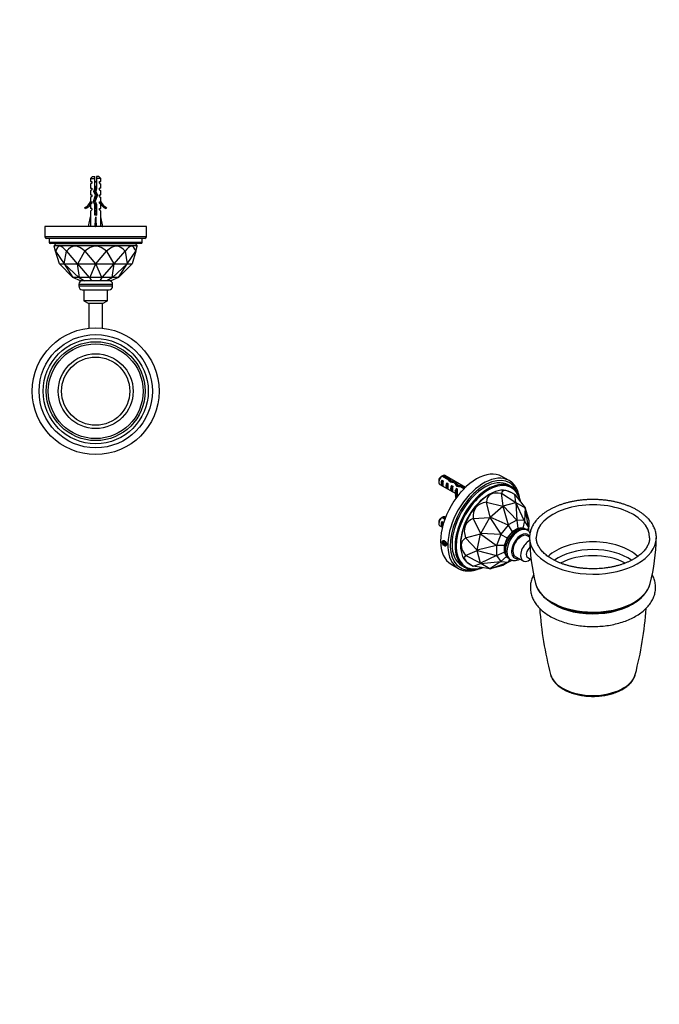
# Model space of a CAD drawing. Units: millimetres. Extents: x 0 to 802, y 0 to 1164.
# Drawn here: x 366 to 744, y 0 to 582 of the extents above; entities that cross this region are included whole.
import ezdxf
from ezdxf import colors
from ezdxf.entities.mleader import LeaderData, LeaderLine
from ezdxf.math import Vec2, Vec3

# ---------------------------------------------------------------- set-up
doc = ezdxf.new("R2010")
doc.units = ezdxf.units.MM
for name, color, linetype in [('DV3_Défaut', 7, 'Continuous'), ('DV7_Défaut', 7, 'Continuous'), ('Défaut', 7, 'Continuous')]:
    doc.layers.add(name, color=color, linetype=linetype)

# ---------------------------------------------------------------- blocks, each defined once
blk = doc.blocks.new('_DOT')
at = {"color": 0}
blk.add_line((0, 0), (-1, 0), dxfattribs=at)
at = {"color": 0, "const_width": 0.333}
blk.add_lwpolyline([(-0.1665, 0, 1), (0.1665, 0, 1)], format="xyb", close=True, dxfattribs=at)
blk = doc.blocks.new('SE2')
at = {"layer": 'DV3_Défaut', "color": 7, "linetype": 'Continuous'}
for p, q in [((409.18, 489.44), (407.98, 488.24)), ((409.18, 489.44), (410.48, 489.44)), ((410.48, 488.24), (410.48, 489.44)), ((412.78, 489.44), (411.48, 489.44)), ((411.48, 489.44), (411.48, 488.24)), ((413.98, 488.24), (412.78, 489.44)), ((407.98, 488.24), (410.48, 488.24)), ((407.98, 488.24), (407.98, 486.44)), ((407.98, 486.44), (408.73, 486.44)), ((408.73, 485.44), (407.98, 484.87)), ((407.98, 484.87), (407.98, 482.44)), ((408.73, 486.44), (408.73, 485.44)), ((410.48, 482.47), (410.48, 488.24)), ((411.48, 488.24), (411.48, 482.33)), ((413.98, 488.24), (411.48, 488.24)), ((413.23, 485.44), (413.23, 486.44)), ((413.23, 486.44), (413.98, 486.44)), ((413.23, 485.44), (413.98, 484.87)), ((413.98, 486.44), (413.98, 488.24)), ((413.98, 482.44), (413.98, 484.87)), ((407.98, 482.44), (408.73, 482.44)), ((408.73, 481.44), (407.98, 480.87)), ((407.98, 480.87), (407.98, 478.44)), ((407.98, 478.44), (408.73, 478.44)), ((408.73, 477.44), (407.98, 476.87)), ((408.73, 482.44), (408.73, 481.44)), ((408.73, 478.44), (408.73, 477.44)), ((409.59, 474.66), (410.9, 478.29)), ((409.92, 480.5), (410.48, 482.47)), ((410.9, 478.29), (409.92, 480.5)), ((411.27, 481.6), (410.23, 481.6)), ((411.98, 478.33), (410.67, 474.7)), ((411.48, 482.33), (410.98, 480.58)), ((410.98, 480.58), (411.98, 478.33)), ((413.23, 481.44), (413.23, 482.44)), ((413.98, 482.44), (413.23, 482.44)), ((413.23, 481.44), (413.98, 480.87)), ((413.23, 477.44), (413.23, 478.44)), ((413.23, 478.44), (413.98, 478.44)), ((413.23, 477.44), (413.98, 476.87)), ((413.98, 478.44), (413.98, 480.87)), ((407.98, 476.87), (407.98, 474.44)), ((407.98, 474.44), (408.07, 474.66)), ((408.73, 473.58), (407.98, 472.85)), ((407.98, 472.85), (407.98, 470.44)), ((408.07, 474.44), (408.07, 474.66)), ((408.07, 474.44), (408.73, 474.44)), ((408.73, 474.44), (408.73, 473.58)), ((410.48, 472.67), (409.59, 474.66)), ((410.48, 466.43), (410.48, 472.67)), ((410.67, 474.7), (411.48, 472.88)), ((411.48, 472.88), (411.48, 466.43)), ((413.23, 473.58), (413.23, 474.44)), ((413.23, 474.44), (413.88, 474.44)), ((413.23, 473.58), (413.98, 472.85)), ((413.88, 474.66), (413.98, 474.44)), ((413.88, 474.66), (413.88, 474.44)), ((413.98, 474.44), (413.98, 476.87)), ((413.98, 470.44), (413.98, 472.85)), ((404.9, 470.38), (404.55, 470.98)), ((408.73, 470.44), (407.98, 470.44)), ((408.73, 469.58), (407.98, 468.85)), ((407.98, 468.85), (407.98, 465.42)), ((408.73, 470.44), (408.73, 469.58)), ((411.48, 466.43), (410.48, 466.43)), ((413.23, 469.58), (413.23, 470.44)), ((413.23, 470.44), (413.98, 470.44)), ((413.23, 469.58), (413.98, 468.85)), ((413.98, 465.42), (413.98, 468.85)), ((417.4, 470.98), (417.05, 470.38)), ((406.69, 459.8), (407.98, 465.42)), ((410.98, 459.8), (410.98, 465.42)), ((415.26, 459.8), (413.98, 465.42)), ((440.98, 459.74), (380.98, 459.74)), ((380.98, 459.74), (380.98, 458.34)), ((380.98, 458.34), (380.98, 454.84)), ((380.98, 454.84), (380.98, 453.74)), ((406.99, 459.74), (406.69, 459.8)), ((410.9, 459.74), (410.98, 459.8)), ((411.06, 459.74), (410.98, 459.8)), ((414.97, 459.74), (415.26, 459.8)), ((440.98, 458.34), (440.98, 459.74)), ((440.98, 454.84), (440.98, 458.34)), ((440.98, 453.74), (440.98, 454.84)), ((440.98, 453.74), (380.98, 453.74)), ((439.98, 452.74), (381.98, 452.74)), ((383.48, 452.74), (383.48, 450.24)), ((438.48, 450.24), (383.48, 450.24)), ((437.98, 449.74), (383.98, 449.74)), ((387.48, 449.64), (386.48, 448.64)), ((386.48, 448.64), (435.48, 448.64)), ((386.48, 448.64), (386.48, 448.1)), ((434.48, 449.64), (387.48, 449.64)), ((407.98, 449.74), (407.98, 449.64)), ((408.59, 449.74), (408.59, 449.64)), ((413.36, 449.74), (413.36, 449.64)), ((413.98, 449.64), (413.98, 449.74)), ((435.48, 448.64), (434.48, 449.64)), ((435.48, 448.1), (435.48, 448.64)), ((438.48, 450.24), (438.48, 452.74)), ((387.31, 445.19), (386.48, 448.1)), ((389.48, 437.64), (387.31, 445.19)), ((387.31, 445.19), (387.31, 445.19)), ((387.31, 445.19), (392.28, 437.64)), ((392.43, 437.64), (393.65, 445.19)), ((393.65, 445.19), (393.65, 445.19)), ((393.65, 445.19), (400.1, 437.64)), ((400.35, 437.64), (404.64, 445.19)), ((404.64, 445.19), (404.64, 445.19)), ((404.64, 445.19), (410.83, 437.64)), ((411.12, 437.64), (417.32, 445.19)), ((417.32, 445.19), (417.32, 445.19)), ((417.32, 445.19), (421.6, 437.64)), ((421.85, 437.64), (428.3, 445.19)), ((428.3, 445.19), (428.3, 445.19)), ((428.3, 445.19), (429.52, 437.64)), ((429.67, 437.64), (434.64, 445.19)), ((434.64, 445.19), (432.48, 437.64)), ((434.64, 445.19), (435.48, 448.1)), ((434.64, 445.19), (434.64, 445.19)), ((389.48, 437.64), (389.48, 437.64)), ((389.48, 437.64), (392.28, 437.64)), ((397.48, 429.64), (389.48, 437.64)), ((392.28, 437.64), (392.29, 437.64)), ((392.43, 437.64), (392.29, 437.64)), ((392.29, 437.64), (397.51, 429.64)), ((392.43, 437.64), (392.43, 437.64)), ((392.43, 437.64), (400.1, 437.64)), ((401.06, 429.64), (392.43, 437.64)), ((400.1, 437.64), (400.11, 437.64)), ((400.35, 437.64), (400.11, 437.64)), ((400.11, 437.64), (401.16, 429.64)), ((400.35, 437.64), (400.35, 437.64)), ((400.35, 437.64), (410.83, 437.64)), ((407.3, 429.64), (400.35, 437.64)), ((410.84, 437.64), (407.43, 429.64)), ((410.83, 437.64), (410.84, 437.64)), ((411.12, 437.64), (410.84, 437.64)), ((411.12, 437.64), (411.12, 437.64)), ((411.12, 437.64), (421.6, 437.64)), ((414.52, 429.64), (411.12, 437.64)), ((421.61, 437.64), (414.66, 429.64)), ((420.8, 429.64), (421.85, 437.64)), ((429.53, 437.64), (420.9, 429.64)), ((421.6, 437.64), (421.61, 437.64)), ((421.85, 437.64), (421.61, 437.64)), ((421.85, 437.64), (421.85, 437.64)), ((421.85, 437.64), (429.52, 437.64)), ((424.44, 429.64), (429.67, 437.64)), ((432.48, 437.64), (424.48, 429.64)), ((429.52, 437.64), (429.53, 437.64)), ((429.67, 437.64), (429.53, 437.64)), ((429.67, 437.64), (429.67, 437.64)), ((429.67, 437.64), (432.48, 437.64)), ((432.48, 437.64), (432.48, 437.64)), ((397.51, 429.62), (397.48, 429.64)), ((401.06, 429.64), (397.51, 429.64)), ((397.51, 429.64), (397.51, 429.62)), ((401.98, 427.64), (397.51, 429.62)), ((400.98, 425.64), (420.98, 425.64)), ((400.98, 425.64), (400.98, 424.44)), ((401.12, 429.62), (401.06, 429.64)), ((401.16, 429.64), (401.12, 429.62)), ((401.12, 429.62), (404.39, 427.64)), ((407.3, 429.64), (401.16, 429.64)), ((404.39, 427.64), (401.98, 427.64)), ((408.57, 427.64), (404.39, 427.64)), ((407.37, 429.62), (407.3, 429.64)), ((407.43, 429.64), (407.37, 429.62)), ((407.37, 429.62), (408.57, 427.64)), ((414.52, 429.64), (407.43, 429.64)), ((413.39, 427.64), (408.57, 427.64)), ((414.59, 429.62), (413.39, 427.64)), ((417.57, 427.64), (413.39, 427.64)), ((414.59, 429.62), (414.52, 429.64)), ((414.66, 429.64), (414.59, 429.62)), ((420.8, 429.64), (414.66, 429.64)), ((420.84, 429.62), (417.57, 427.64)), ((419.98, 427.64), (417.57, 427.64)), ((424.45, 429.62), (419.98, 427.64)), ((420.84, 429.62), (420.8, 429.64)), ((420.9, 429.64), (420.84, 429.62)), ((424.44, 429.64), (420.9, 429.64)), ((420.98, 424.44), (420.98, 425.64)), ((424.45, 429.62), (424.44, 429.64)), ((424.48, 429.64), (424.45, 429.62)), ((420.98, 424.44), (400.98, 424.44)), ((402.98, 422.44), (418.98, 422.44)), ((403.98, 422.44), (403.98, 415.94)), ((417.98, 415.94), (417.98, 422.44)), ((417.98, 415.94), (403.98, 415.94)), ((403.98, 415.94), (407.01, 414.19)), ((414.95, 414.19), (407.01, 414.19)), ((407.01, 414.19), (407.01, 399.71)), ((414.95, 414.19), (417.98, 415.94)), ((414.95, 399.71), (414.95, 414.19))]:
    blk.add_line(p, q, dxfattribs=at)
for radius in [37.49, 33.49, 31.09, 29.23, 28.02, 22.1, 20.14]:
    blk.add_circle((410.98, 362.44), radius, dxfattribs=at)
for centre, radius, start, end in [((416.18, 482.31), 6.74, 140.5351, 147.79876), ((405.77, 482.31), 6.74, 32.20124, 39.4649), ((401.93, 477.01), 6.57, 293.54092, 336.9737), ((401.93, 477.01), 7.27, 294.15474, 339.28766), ((420.02, 477.01), 7.27, 200.71234, 245.84526), ((420.02, 477.01), 6.57, 203.0263, 246.45908), ((381.98, 453.74), 1, 180, 270), ((383.98, 450.24), 0.5, 180, 270), ((437.98, 450.24), 0.5, 270, 0), ((439.98, 453.74), 1, 270, 0), ((402.98, 425.64), 2, 90, 180), ((418.98, 425.64), 2, 0, 90), ((402.98, 424.44), 2, 180, 270), ((418.98, 424.44), 2, 270, 0)]:
    blk.add_arc(centre, radius, start, end, dxfattribs=at)
for centre, major_axis, ratio, start_param, end_param in [((410.98, 478.55), (-0.76, -51.94), 0.055876, -1.314474, -1.199301), ((410.98, 478.55), (-2.9, -51.94), 0.014553, 1.200933, 1.316105), ((410.98, 478.55), (2.9, -51.94), 0.014553, -1.316105, -1.200933), ((410.98, 478.55), (0.76, -51.94), 0.055876, 1.199301, 1.314474), ((410.98, 362.66), (21.62, -85.39), 0.13489, 2.845653, 3.369244), ((410.98, 362.66), (13.03, -85.38), 0.243013, 2.842735, 3.366326), ((410.98, 362.66), (0, -85.44), 0.286745, 2.879797, 3.403388), ((410.98, 362.66), (-13.03, -85.38), 0.243013, 2.916859, 3.44045), ((410.98, 362.66), (-21.62, -85.39), 0.13489, 2.913942, 3.437533)]:
    blk.add_ellipse(centre, major_axis=major_axis, ratio=ratio, start_param=start_param, end_param=end_param, dxfattribs=at)
for points, knots in [([(411.48, 483.54), (411.39, 483.52), (411.29, 483.49), (411.19, 483.47), (411.04, 483.43), (410.87, 483.38), (410.71, 483.34), (410.63, 483.32), (410.55, 483.31), (410.47, 483.29)], [0, 0, 0, 0, 0.293477, 0.293477, 0.293477, 0.763203, 0.763203, 0.763203, 1, 1, 1, 1]), ([(408.72, 478.36), (408.72, 478.36), (408.72, 478.36), (408.71, 478.38), (408.73, 478.41), (408.75, 478.43)], [0, 0, 0, 0, 0.0261363, 0.0261363, 1, 1, 1, 1]), ([(409.97, 480.72), (410.27, 480.77), (410.6, 480.82), (410.97, 480.87), (411.02, 480.88), (411.07, 480.88)], [0, 0, 0, 0, 0.877035, 0.877035, 1, 1, 1, 1]), ([(411.22, 481.43), (411.06, 481.39), (410.9, 481.36), (410.51, 481.27), (410.29, 481.22), (410.1, 481.18)], [0, 0, 0, 0, 0.411729, 0.411729, 1, 1, 1, 1]), ([(410.42, 482.27), (410.61, 482.31), (410.81, 482.36), (411.17, 482.43), (411.33, 482.46), (411.48, 482.49)], [0, 0, 0, 0, 0.560273, 0.560273, 1, 1, 1, 1]), ([(411.47, 479.48), (411.33, 479.45), (411.18, 479.42), (410.83, 479.34), (410.64, 479.3), (410.46, 479.26)], [0, 0, 0, 0, 0.440935, 0.440935, 1, 1, 1, 1]), ([(410.47, 482.8), (410.73, 482.84), (410.99, 482.87), (411.32, 482.92), (411.4, 482.93), (411.48, 482.94)], [0, 0, 0, 0, 0.761758, 0.761758, 1, 1, 1, 1]), ([(411.69, 477.53), (411.57, 477.5), (411.45, 477.48), (411.06, 477.39), (410.78, 477.33), (410.53, 477.28)], [0, 0, 0, 0, 0.342072, 0.342072, 1, 1, 1, 1]), ([(410.88, 478.34), (410.93, 478.36), (410.99, 478.37), (411.34, 478.44), (411.63, 478.51), (411.87, 478.57)], [0, 0, 0, 0, 0.159639, 0.159639, 1, 1, 1, 1]), ([(409.59, 474.66), (409.72, 474.68), (409.86, 474.71), (410.23, 474.76), (410.47, 474.8), (410.72, 474.83)], [0, 0, 0, 0, 0.402068, 0.402068, 1, 1, 1, 1]), ([(410.91, 475.36), (410.7, 475.32), (410.5, 475.27), (410.08, 475.17), (409.87, 475.12), (409.72, 475.06)], [0, 0, 0, 0, 0.427543, 0.427543, 1, 1, 1, 1]), ([(409.84, 474.09), (410.03, 474.15), (410.3, 474.22), (410.67, 474.3), (410.75, 474.32), (410.83, 474.33)], [0, 0, 0, 0, 0.785566, 0.785566, 1, 1, 1, 1]), ([(410.14, 476.18), (410.34, 476.23), (410.57, 476.28), (410.98, 476.37), (411.14, 476.4), (411.3, 476.44)], [0, 0, 0, 0, 0.598926, 0.598926, 1, 1, 1, 1]), ([(411.24, 473.43), (411.02, 473.38), (410.8, 473.34), (410.46, 473.26), (410.34, 473.24), (410.23, 473.21)], [0, 0, 0, 0, 0.621814, 0.621814, 1, 1, 1, 1]), ([(410.42, 472.79), (410.7, 472.83), (410.99, 472.87), (411.33, 472.92), (411.39, 472.93), (411.45, 472.94)], [0, 0, 0, 0, 0.8233778, 0.8233778, 1, 1, 1, 1]), ([(411.48, 471.48), (411.28, 471.44), (411.08, 471.4), (410.74, 471.32), (410.61, 471.3), (410.48, 471.27)], [0, 0, 0, 0, 0.600106, 0.600106, 1, 1, 1, 1]), ([(410.47, 470.8), (410.63, 470.82), (410.79, 470.84), (411.13, 470.89), (411.31, 470.92), (411.48, 470.94)], [0, 0, 0, 0, 0.479321, 0.479321, 1, 1, 1, 1]), ([(411.48, 469.48), (411.38, 469.46), (411.27, 469.44), (410.93, 469.36), (410.69, 469.32), (410.47, 469.27)], [0, 0, 0, 0, 0.3187742, 0.3187742, 1, 1, 1, 1]), ([(410.47, 468.8), (410.53, 468.81), (410.58, 468.81), (410.92, 468.86), (411.2, 468.9), (411.48, 468.94)], [0, 0, 0, 0, 0.166563, 0.166563, 1, 1, 1, 1]), ([(411.48, 467.49), (411.47, 467.48), (411.46, 467.48), (411.13, 467.41), (410.78, 467.34), (410.47, 467.27)], [0, 0, 0, 0, 0.041041, 0.041041, 1, 1, 1, 1]), ([(410.48, 468.26), (410.73, 468.31), (411, 468.37), (411.34, 468.44), (411.41, 468.46), (411.48, 468.47)], [0, 0, 0, 0, 0.782871, 0.782871, 1, 1, 1, 1])]:
    blk.add_open_spline(points, degree=3, knots=knots, dxfattribs=at)
for points in [[(410.06, 480.16), (410.34, 480.23), (410.71, 480.31), (411.06, 480.38)], [(410.66, 478.83), (411.01, 478.87), (411.36, 478.92), (411.69, 478.97)], [(410.35, 476.78), (410.72, 476.83), (411.11, 476.89), (411.48, 476.94)], [(410.47, 472.26), (410.79, 472.33), (411.16, 472.4), (411.48, 472.48)], [(408.77, 470.3), (408.72, 470.34), (408.7, 470.37), (408.73, 470.4)], [(410.47, 470.26), (410.8, 470.33), (411.16, 470.4), (411.48, 470.48)], [(410.47, 466.8), (410.8, 466.85), (411.15, 466.89), (411.48, 466.94)], [(411.27, 466.43), (411.34, 466.44), (411.41, 466.46), (411.48, 466.48)]]:
    blk.add_open_spline(points, degree=3, dxfattribs=at)
blk = doc.blocks.new('SE6')
at = {"layer": 'DV7_Défaut', "color": 7, "linetype": 'Continuous'}
for p, q in [((613.82, 309.72), (613.82, 308.74)), ((619.66, 309.82), (615.58, 312.18)), ((615.62, 309.93), (616.33, 309.53)), ((615.62, 309.93), (615.62, 306.69)), ((616.29, 312.59), (620.47, 310.17)), ((629.53, 305.59), (617.44, 312.57)), ((620.47, 310.17), (620.47, 308.89)), ((621.36, 309.29), (621.36, 308.59)), ((623.65, 308.64), (623.65, 307.37)), ((655.33, 309.62), (651.09, 312.07)), ((614.44, 307.37), (623.89, 301.91)), ((615.62, 306.69), (616.33, 306.29)), ((618.45, 308.3), (619.16, 307.89)), ((618.45, 308.3), (618.45, 305.06)), ((618.45, 305.06), (619.16, 304.65)), ((621.28, 306.67), (621.98, 306.26)), ((621.28, 306.67), (621.28, 303.43)), ((621.28, 303.43), (621.98, 303.02)), ((623.58, 303.72), (623.48, 303.85)), ((623.64, 303.76), (623.48, 303.85)), ((623.58, 303.72), (623.58, 303.11)), ((623.58, 303.11), (623.58, 302.5)), ((624.11, 304.03), (623.64, 303.76)), ((624.11, 305.04), (624.71, 304.69)), ((624.11, 305.04), (624.11, 304.03)), ((625.3, 306.75), (625.3, 305.99)), ((628.59, 304.67), (626.59, 305.82)), ((626.93, 303.4), (627.23, 303.23)), ((626.93, 303.4), (626.93, 302.89)), ((627.15, 306.32), (629.11, 305.19)), ((627.15, 306.32), (627.15, 305.74)), ((656.56, 306.02), (654.79, 307.04)), ((658.63, 301.36), (656.19, 302.77)), ((623.58, 302.5), (623.48, 302.63)), ((624.27, 300.81), (623.6, 300.91)), ((623.6, 300.91), (623.6, 299.69)), ((624.26, 299.59), (623.6, 299.69)), ((624.27, 300.81), (624.27, 299.6)), ((624.75, 301.08), (624.75, 302.3)), ((624.75, 301.42), (625.38, 301.05)), ((644.2, 287.99), (641.89, 296.88)), ((641.89, 296.88), (641.89, 296.88)), ((641.89, 296.88), (651.61, 294.56)), ((643.94, 301.56), (643.23, 301.15)), ((651.82, 294.68), (650.86, 302.06)), ((650.86, 302.06), (650.86, 302.06)), ((650.86, 302.06), (659.23, 296.66)), ((659.41, 296.65), (658.63, 301.36)), ((658.63, 301.36), (658.63, 301.36)), ((658.63, 301.36), (664.83, 293.52)), ((644.2, 287.99), (651.61, 294.56)), ((651.61, 294.56), (651.62, 294.56)), ((651.82, 294.68), (651.62, 294.56)), ((651.62, 294.56), (654.87, 283.37)), ((651.82, 294.68), (659.23, 296.66)), ((651.82, 294.68), (651.82, 294.68)), ((659.88, 286.27), (651.82, 294.68)), ((659.41, 296.65), (659.23, 296.66)), ((659.23, 296.66), (659.23, 296.66)), ((659.23, 296.66), (659.98, 286.29)), ((659.41, 296.65), (659.41, 296.65)), ((659.41, 296.65), (664.83, 293.52)), ((664.32, 285.91), (659.41, 296.65)), ((664.83, 293.51), (664.39, 285.86)), ((664.83, 293.52), (664.83, 293.51)), ((664.93, 293.37), (664.83, 293.51)), ((664.93, 293.37), (664.93, 293.37)), ((664.93, 293.37), (666.92, 285.96)), ((666.89, 282.3), (664.93, 293.37)), ((613.82, 285.23), (613.82, 284.25)), ((617.33, 286.68), (615.58, 287.68)), ((615.62, 285.44), (616.33, 285.03)), ((615.62, 285.44), (615.62, 282.2)), ((616.29, 288.09), (617.58, 287.35)), ((617.78, 287.88), (617.44, 288.07)), ((634.13, 287.22), (644.03, 287.77)), ((638.6, 278.37), (634.13, 287.22)), ((634.13, 287.22), (634.13, 287.22)), ((638.6, 278.37), (644.03, 287.77)), ((644.2, 287.98), (644.03, 287.77)), ((644.03, 287.77), (644.03, 287.77)), ((644.03, 287.77), (650.43, 277.89)), ((644.2, 287.98), (644.2, 287.99)), ((654.77, 283.29), (644.2, 287.98)), ((659.88, 286.27), (654.87, 283.37)), ((659.94, 286.26), (659.88, 286.27)), ((659.98, 286.29), (659.94, 286.26)), ((659.94, 286.26), (660.49, 281.31)), ((664.32, 285.91), (659.98, 286.29)), ((664.36, 285.87), (663.51, 281.4)), ((664.36, 285.87), (664.32, 285.91)), ((664.39, 285.86), (664.36, 285.87)), ((666.89, 282.3), (664.39, 285.86)), ((666.92, 285.96), (666.92, 285.95)), ((666.92, 285.95), (666.92, 282.2)), ((614.44, 282.88), (615.92, 282.02)), ((615.62, 282.2), (615.92, 282.03)), ((654.77, 283.29), (650.43, 277.89)), ((654.83, 283.32), (654.77, 283.29)), ((654.87, 283.37), (654.83, 283.32)), ((654.83, 283.32), (657.08, 279.34)), ((660.49, 281.31), (657.08, 279.34)), ((661.18, 281.25), (660.49, 281.31)), ((666.05, 280.33), (665.2, 280.82)), ((666.91, 282.24), (666, 280.37)), ((666.91, 282.24), (666.89, 282.3)), ((666.92, 282.2), (666.91, 282.24)), ((666.92, 279.67), (666.92, 282.2)), ((616.7, 273.6), (616.29, 273.02)), ((617.51, 273.13), (616.7, 273.6)), ((629.64, 275.66), (638.5, 278.11)), ((636.51, 268.4), (629.64, 275.66)), ((629.64, 275.66), (629.64, 275.66)), ((636.51, 268.4), (638.5, 278.11)), ((638.6, 278.37), (638.5, 278.11)), ((638.5, 278.11), (638.5, 278.11)), ((638.5, 278.11), (647.86, 271.31)), ((638.6, 278.37), (638.6, 278.37)), ((650.36, 277.76), (638.6, 278.37)), ((650.36, 277.76), (647.86, 271.31)), ((650.41, 277.82), (650.36, 277.76)), ((650.43, 277.89), (650.41, 277.82)), ((650.41, 277.82), (654.13, 275.67)), ((654.13, 275.67), (652.43, 271.28)), ((657.08, 279.34), (654.13, 275.67)), ((667.42, 276.08), (665.97, 276.92)), ((617, 273.43), (616.29, 273.02)), ((616.29, 273.02), (616.7, 271.97)), ((617.73, 272.57), (616.7, 271.97)), ((616.7, 271.97), (617.51, 271.5)), ((617.92, 272.08), (617.51, 273.13)), ((617.51, 271.5), (617.92, 272.08)), ((626.62, 272.37), (626.62, 271.55)), ((629.64, 265.31), (636.51, 268.17)), ((636.52, 268.4), (636.51, 268.4)), ((638.5, 260.76), (636.51, 268.17)), ((636.51, 268.17), (636.52, 268.17)), ((647.83, 271.18), (636.52, 268.4)), ((636.52, 268.4), (636.52, 268.17)), ((636.52, 268.17), (647.83, 265.39)), ((647.86, 271.24), (647.83, 271.18)), ((647.83, 271.18), (647.83, 265.39)), ((647.86, 271.31), (647.86, 271.24)), ((652.43, 271.28), (647.86, 271.24)), ((652.43, 271.28), (652.43, 267.34)), ((638.5, 260.76), (629.64, 265.31)), ((629.64, 265.31), (629.64, 265.31)), ((647.86, 265.3), (638.5, 260.75)), ((647.83, 265.39), (647.86, 265.35)), ((647.86, 265.35), (652.43, 267.34)), ((647.86, 265.35), (647.86, 265.3)), ((647.86, 265.3), (650.36, 261.73)), ((650.41, 261.71), (653.86, 264.68)), ((652.43, 267.34), (652.83, 266.76)), ((654.83, 261.32), (656, 263.04)), ((654.87, 261.33), (657.06, 262.59)), ((655.2, 263.5), (656.05, 263.01)), ((658.97, 264.8), (663.56, 262.14)), ((666.32, 264.05), (668.32, 262.9)), ((621.09, 260.1), (625.33, 257.66)), ((627.29, 259.41), (629.06, 258.39)), ((631.69, 260.34), (634.13, 258.93)), ((634.13, 258.93), (638.6, 260.61)), ((644.03, 257.48), (634.13, 258.93)), ((634.13, 258.93), (634.13, 258.93)), ((638.5, 260.75), (638.5, 260.76)), ((638.5, 260.75), (638.6, 260.61)), ((638.6, 260.61), (650.36, 261.73)), ((644.03, 257.48), (638.6, 260.61)), ((638.6, 260.61), (638.6, 260.61)), ((650.43, 261.69), (644.03, 257.48)), ((644.03, 257.48), (644.2, 257.46)), ((644.03, 257.48), (644.03, 257.48)), ((644.2, 257.46), (654.77, 261.3)), ((651.61, 259.45), (644.2, 257.46)), ((644.2, 257.46), (644.2, 257.46)), ((650.36, 261.73), (650.41, 261.71)), ((650.41, 261.71), (650.43, 261.69)), ((650.43, 261.69), (654.77, 261.3)), ((651.62, 259.45), (651.61, 259.45)), ((654.87, 261.33), (651.62, 259.45)), ((654.77, 261.3), (654.83, 261.32)), ((654.83, 261.32), (654.87, 261.33))]:
    blk.add_line(p, q, dxfattribs=at)
for centre, radius, start, end in [((637.46, 275.07), 43.07, 120.52011, 121.83937), ((638.16, 275.48), 43.07, 120.52004, 121.59444), ((637.46, 250.58), 43.07, 120.52011, 121.83937), ((638.16, 250.99), 43.07, 120.52004, 121.59444), ((782.71, 277.26), 115.29, 180.77514, 194.32844), ((627.03, 277.27), 115.34, 345.67869, 359.22279), ((719.84, 254.82), 19.91, 296.54444, 342.04302), ((884.19, 248.73), 211.29, 183.97876, 194.73328), ((525.42, 248.73), 211.45, 345.27884, 356.02321)]:
    blk.add_arc(centre, radius, start, end, dxfattribs=at)
for centre, major_axis, ratio, start_param, end_param in [((636.09, 286.09), (-15, -25.98), 0.57735, 3.141593, 6.283185), ((615.94, 309.97), (1.5, 2.6), 0.57735, 0.952846, 3.141593), ((615.09, 310.46), (0.9, 1.56), 0.57735, 1.066878, 2.356194), ((617.21, 309.23), (-1.5, -2.6), 0.57735, 4.775053, 6.220521), ((616.71, 309.52), (-0.34, -3.26), 0.115702, 4.723481, 6.168949), ((615.94, 309.97), (-1.5, -2.6), 0.57735, 3.141593, 3.759543), ((640.33, 283.64), (-15, -25.98), 0.57735, 3.237948, 6.191301), ((641.04, 283.23), (-14.5, -25.11), 0.57735, 2.679734, 6.283185), ((618.78, 308.33), (5.16, -5.93), 0.210245, 1.446532, 1.640686), ((641.04, 283.23), (-13.75, -23.82), 0.57735, 3.141593, 6.283185), ((621.36, 306.84), (-5.16, 5.93), 0.210245, -1.333458, -1.16601), ((623.09, 305.84), (-6.86, 1.73), 0.336847, 4.822705, 5.158629), ((621.36, 306.84), (-6.86, 1.73), 0.336847, 4.457191, 4.797028), ((642.81, 282.21), (-13.75, -23.82), 0.57735, 3.33346, 6.090197), ((643.16, 282), (-13.5, -23.38), 0.57735, 2.56122, 6.283185), ((624.91, 304.79), (-3.57, 5.17), 0.234054, -1.347227, -0.904457), ((640.33, 283.64), (-15, -25.98), 0.57735, 3.046627, 3.237948), ((620.04, 307.6), (-1.5, -2.6), 0.57735, 4.775053, 6.220521), ((619.54, 307.89), (-0.34, -3.26), 0.115702, 4.723481, 6.168949), ((622.87, 305.97), (-1.5, -2.6), 0.57735, 4.775053, 6.220521), ((622.37, 306.26), (-0.34, -3.26), 0.115702, 4.723481, 6.168949), ((622.82, 305.99), (3.57, -5.17), 0.234054, 1.41732, 1.871621), ((620.71, 307.22), (2.64, -4.74), 0.238952, 0.405686, 0.658366), ((620.71, 307.22), (2.64, -4.74), 0.238952, 0.153006, 0.405686), ((617.48, 302.3), (-6.57, 0), 0.57735, 2.767061, 3.525106), ((625.7, 304.33), (-1.5, -2.6), 0.57735, 4.775053, 5.245107), ((617.48, 302.3), (-7.27, 0), 0.57735, 2.777774, 3.565492), ((627.74, 303.15), (-6.86, 1.73), 0.336847, -1.31871, -1.00618), ((624.75, 304.88), (-0.04, -3.44), 0.010512, -1.514056, -0.917136), ((643.94, 281.55), (-12.25, -21.22), 0.57735, 3.141593, 6.283185), ((626, 304.16), (-6.86, 1.73), 0.336847, 4.629579, 4.899961), ((628.52, 302.7), (-1.5, -2.6), 0.57735, 4.775053, 5.124435), ((630.28, 309.69), (-6.57, 0), 0.57735, 1.348994, 1.507567), ((704.74, 246.45), (61.59, -53.93), 0.232045, 2.800984, 3.324575), ((704.74, 246.45), (53.38, -56.8), 0.129853, 2.73495, 3.258541), ((642.81, 282.21), (-13.75, -23.82), 0.57735, 2.942086, 3.33346), ((617.48, 301.08), (-6.57, 0), 0.57735, 3.303747, 3.525106), ((617.48, 301.08), (-7.27, 0), 0.57735, 2.809325, 3.141593), ((643.23, 281.96), (11.75, 20.35), 0.57735, 0.785398, 2.356194), ((704.74, 246.45), (69.42, -46.74), 0.285201, 2.855641, 3.379233), ((704.89, 275.94), (-33.49, 0), 0.57735, 3.132525, 6.283185), ((615.94, 285.47), (1.5, 2.6), 0.57735, 0.952846, 3.141593), ((615.09, 285.96), (0.9, 1.56), 0.57735, 1.066878, 2.356194), ((617.21, 284.74), (-1.5, -2.6), 0.57735, 4.775053, 6.220521), ((615.94, 285.47), (-1.5, -2.6), 0.57735, 3.141593, 3.759543), ((704.74, 246.45), (75.19, -36.75), 0.285201, 2.903953, 3.427544), ((616.71, 285.03), (-0.34, -3.26), 0.115702, 4.723481, 5.347592), ((660.2, 272.16), (-5, -8.66), 0.57735, 3.141593, 6.283185), ((661.05, 271.67), (5, 8.66), 0.57735, 0.001015, 3.137283), ((704.74, 246.45), (77.5, -26.38), 0.232045, 2.958611, 3.482202), ((662.47, 270.86), (-4, -6.93), 0.57735, 2.846558, 6.283185), ((662.47, 270.86), (3.5, 6.06), 0.57735, 0, 3.141593), ((667.06, 268.2), (3.5, 6.06), 0.57735, 0.706116, 4.109594), ((704.89, 275.9), (-37.49, 0), 0.57735, 0.00567, 0.009061), ((704.89, 275.9), (-37.49, 0), 0.57735, 0.009061, 3.124686), ((704.89, 275.94), (-33.49, 0), 0.57735, 0, 0.009059), ((704.89, 275.94), (-33.49, 0), 0.57735, 0.009059, 0.011993), ((704.89, 275.94), (-33.49, 0), 0.57735, -3.155788, -3.15066), ((704.89, 275.9), (-37.49, 0), 0.57735, 3.124686, 3.132524), ((668.3, 267.49), (1.98, 3.44), 0.57735, 1.030469, 3.141593), ((704.89, 255.41), (-31.09, 0), 0.57735, 3.688433, 5.735951), ((704.89, 251.92), (-29.23, 0), 0.57735, 3.816582, 5.607921), ((704.74, 246.45), (75.88, -17.83), 0.129853, 3.024644, 3.548235), ((662.47, 270.86), (-4, -6.93), 0.57735, 0, 0.505361), ((704.89, 248.98), (-28.02, 0), 0.57735, 3.961729, 5.462568), ((640.33, 283.64), (-15, -25.98), 0.57735, 6.191301, 6.283185), ((640.33, 283.64), (-15, -25.98), 0.57735, 0, 0.095874), ((641.04, 283.23), (-14.5, -25.11), 0.57735, 0, 0.468891), ((642.81, 282.21), (-13.75, -23.82), 0.57735, 6.090197, 6.283185), ((642.81, 282.21), (-13.75, -23.82), 0.57735, 0, 0.198758), ((643.16, 282), (-13.5, -23.38), 0.57735, 0, 0.580373), ((704.89, 251.61), (34.27, 0), 0.57735, 3.287269, 6.135081), ((704.89, 251.61), (34.27, 0), 0.57735, -0.148104, -0.145633), ((704.89, 249.6), (-32.5, 0), 0.57735, 0.625038, 2.487681), ((704.89, 197.2), (-25.34, 0), 0.57735, 0.150616, 0.157426), ((704.89, 197.2), (-25.34, 0), 0.57735, 0.157426, 2.990944)]:
    blk.add_ellipse(centre, major_axis=major_axis, ratio=ratio, start_param=start_param, end_param=end_param, dxfattribs=at)
blk.add_ellipse((617.11, 272.55), major_axis=(-0.88, 1.52), ratio=0.57735, dxfattribs=at)
for points, knots in [([(661.57, 299.25), (661.57, 299.25), (661.49, 299.74), (661.31, 300.7), (660.96, 302.05), (660.51, 303.33), (659.99, 304.52), (659.37, 305.63), (658.68, 306.65), (657.92, 307.56), (657.26, 308.23), (656.88, 308.52), (656.77, 308.61)], [0, 0, 0, 0, 0.001234, 0.122496, 0.243644, 0.364583, 0.485195, 0.60535, 0.724932, 0.843859, 0.962117, 1, 1, 1, 1]), ([(662.1, 296.98), (662.03, 297.38), (661.87, 298.23), (661.53, 299.45), (661.09, 300.64), (660.58, 301.75), (659.98, 302.75), (659.46, 303.49), (659.16, 303.82), (659.09, 303.9)], [0, 0, 0, 0, 0.145744, 0.308524, 0.471136, 0.633481, 0.795451, 0.956948, 1, 1, 1, 1]), ([(742.36, 275.52), (742.37, 275.66), (742.4, 276.19), (742.34, 277.21), (742.16, 278.5), (741.86, 279.78), (741.43, 281.05), (740.89, 282.3), (740.23, 283.54), (739.46, 284.74), (738.56, 285.92), (737.56, 287.07), (736.44, 288.18), (735.22, 289.25), (733.9, 290.27), (732.48, 291.24), (730.98, 292.16), (729.38, 293.03), (727.71, 293.84), (725.97, 294.58), (724.15, 295.27), (722.28, 295.89), (720.35, 296.45), (718.37, 296.94), (716.35, 297.36), (714.29, 297.71), (712.21, 298), (710.1, 298.21), (707.97, 298.35), (705.83, 298.41), (703.69, 298.41), (701.56, 298.33), (699.43, 298.18), (697.33, 297.96), (695.24, 297.67), (693.19, 297.31), (691.17, 296.88), (689.2, 296.39), (687.28, 295.82), (685.41, 295.19), (683.6, 294.5), (681.88, 293.75), (680.24, 292.94), (679.31, 292.43), (678.8, 292.14)], [0, 0, 0, 0, 0.006978, 0.030269, 0.053551, 0.07687, 0.100281, 0.123824, 0.147526, 0.171398, 0.195436, 0.219623, 0.243934, 0.268341, 0.292816, 0.317335, 0.341878, 0.366429, 0.390974, 0.415508, 0.440026, 0.464528, 0.489012, 0.513479, 0.537931, 0.56237, 0.586798, 0.611216, 0.635628, 0.660036, 0.684442, 0.70885, 0.73326, 0.757676, 0.7821, 0.806534, 0.830982, 0.855445, 0.879926, 0.904427, 0.92895, 0.953494, 0.978061, 1, 1, 1, 1]), ([(678.8, 292.14), (678.5, 291.96), (677.77, 291.53), (676.5, 290.71), (675.14, 289.71), (673.87, 288.65), (672.69, 287.55), (671.63, 286.41), (670.68, 285.23), (669.84, 284.01), (669.12, 282.77), (668.53, 281.5), (668.06, 280.22), (667.71, 278.92), (667.49, 277.63), (667.4, 276.55), (667.41, 275.98), (667.42, 275.78)], [0, 0, 0, 0, 0.038638, 0.111704, 0.184805, 0.257873, 0.330853, 0.403674, 0.476251, 0.548494, 0.620312, 0.691634, 0.762422, 0.83268, 0.902469, 0.971893, 1, 1, 1, 1]), ([(665.23, 280.8), (665.17, 280.84), (664.92, 281), (664.37, 281.22), (663.65, 281.41), (662.88, 281.48), (662.09, 281.45), (661.28, 281.3), (660.45, 281.04), (659.61, 280.67), (658.77, 280.18), (657.96, 279.6), (657.17, 278.92), (656.42, 278.16), (655.72, 277.34), (655.07, 276.45), (654.48, 275.51), (653.96, 274.54), (653.51, 273.53), (653.14, 272.51), (652.85, 271.48), (652.65, 270.45), (652.54, 269.44), (652.54, 268.44), (652.64, 267.48), (652.85, 266.58), (653.16, 265.77), (653.56, 265.04), (654.04, 264.41), (654.61, 263.88), (655, 263.64), (655.21, 263.51)], [0, 0, 0, 0, 0.008236, 0.040333, 0.072298, 0.104543, 0.13747, 0.171367, 0.206341, 0.242277, 0.278877, 0.3158, 0.352737, 0.389567, 0.426264, 0.462855, 0.499384, 0.53591, 0.572486, 0.609165, 0.646012, 0.683087, 0.720432, 0.758048, 0.79583, 0.833442, 0.870442, 0.902768, 0.93749, 0.971068, 1, 1, 1, 1]), ([(667.7, 278.75), (667.7, 278.75), (667.54, 278.99), (667.21, 279.42), (666.64, 279.96), (666.25, 280.2), (666.04, 280.33)], [0, 0, 0, 0, 0.011988, 0.364864, 0.706099, 1, 1, 1, 1]), ([(618.27, 271.88), (618.27, 271.73), (618.25, 271.59), (618.21, 271.47), (618.17, 271.36), (618.11, 271.26), (618.03, 271.19), (617.95, 271.12), (617.85, 271.08), (617.75, 271.07), (617.64, 271.05), (617.52, 271.07), (617.39, 271.11), (617.27, 271.15), (617.13, 271.22), (617, 271.31), (616.87, 271.4), (616.74, 271.52), (616.62, 271.65), (616.5, 271.78), (616.39, 271.93), (616.29, 272.09), (616.2, 272.25), (616.12, 272.42), (616.06, 272.58), (616, 272.75), (615.96, 272.92), (615.95, 273.08), (615.93, 273.24), (615.94, 273.39), (615.97, 273.52), (616, 273.65), (616.06, 273.76), (616.13, 273.85), (616.2, 273.94), (616.3, 274), (616.4, 274.04), (616.51, 274.07), (616.63, 274.08), (616.76, 274.06), (616.88, 274.04), (617.02, 273.99), (617.15, 273.91), (617.28, 273.84), (617.41, 273.73), (617.53, 273.61), (617.65, 273.48), (617.76, 273.34), (617.86, 273.18), (617.96, 273.03), (618.04, 272.86), (618.11, 272.69), (618.17, 272.52), (618.22, 272.34), (618.25, 272.18), (618.26, 272.08), (618.27, 271.97), (618.27, 271.88)], [0, 0, 0, 0, 0.053649, 0.053649, 0.053649, 0.107295, 0.107295, 0.107295, 0.160993, 0.160993, 0.160993, 0.214726, 0.214726, 0.214726, 0.268403, 0.268403, 0.268403, 0.32202, 0.32202, 0.32202, 0.375666, 0.375666, 0.375666, 0.429386, 0.429386, 0.429386, 0.483108, 0.483108, 0.483108, 0.536759, 0.536759, 0.536759, 0.590375, 0.590375, 0.590375, 0.644048, 0.644048, 0.644048, 0.69778, 0.69778, 0.69778, 0.751482, 0.751482, 0.751482, 0.80511, 0.80511, 0.80511, 0.858738, 0.858738, 0.858738, 0.912437, 0.912437, 0.912437, 0.96617, 0.96617, 0.96617, 1, 1, 1, 1]), ([(738.36, 275.68), (738.36, 275.42), (738.34, 274.85), (738.18, 273.87), (737.9, 272.79), (737.49, 271.71), (736.97, 270.65), (736.33, 269.61), (735.58, 268.6), (734.73, 267.6), (733.77, 266.64), (732.71, 265.71), (731.54, 264.81), (730.29, 263.94), (728.93, 263.12), (727.49, 262.34), (725.97, 261.61), (724.37, 260.93), (722.7, 260.3), (720.96, 259.73), (719.16, 259.21), (717.3, 258.76), (715.4, 258.37), (713.46, 258.05), (711.49, 257.79), (709.5, 257.6), (707.48, 257.48), (705.46, 257.42), (703.43, 257.44), (701.41, 257.52), (699.4, 257.67), (697.42, 257.9), (695.46, 258.18), (693.53, 258.54), (691.65, 258.95), (689.82, 259.43), (688.05, 259.97), (686.33, 260.57), (684.69, 261.22), (683.13, 261.93), (681.64, 262.68), (680.24, 263.48), (678.93, 264.32), (677.72, 265.2), (676.61, 266.11), (675.59, 267.05), (674.69, 268.01), (673.89, 269), (673.2, 270.01), (672.62, 271.03), (672.15, 272.07), (671.78, 273.13), (671.54, 274.18), (671.42, 275.07), (671.42, 275.55), (671.42, 275.72)], [0, 0, 0, 0, 0.013287, 0.033672, 0.053924, 0.073954, 0.093731, 0.113272, 0.132618, 0.151815, 0.170907, 0.189931, 0.208912, 0.227874, 0.24683, 0.265787, 0.284754, 0.303734, 0.322729, 0.341742, 0.360772, 0.379817, 0.398876, 0.417948, 0.43703, 0.456121, 0.475218, 0.494319, 0.513422, 0.532524, 0.551623, 0.570716, 0.589801, 0.608876, 0.627939, 0.646987, 0.666018, 0.685031, 0.704025, 0.722999, 0.741952, 0.760887, 0.779806, 0.798717, 0.817625, 0.836543, 0.855487, 0.874482, 0.893559, 0.912757, 0.932123, 0.9517, 0.971524, 0.991601, 1, 1, 1, 1]), ([(656.03, 263.04), (656.09, 263), (656.33, 262.84), (656.88, 262.62), (657.61, 262.43), (658.38, 262.35), (659.17, 262.39), (659.98, 262.54), (660.81, 262.8), (661.38, 263.05), (661.68, 263.21), (661.7, 263.22)], [0, 0, 0, 0, 0.033506, 0.16462, 0.295195, 0.426914, 0.561417, 0.699883, 0.84275, 0.989542, 1, 1, 1, 1]), ([(626.94, 256.91), (627.19, 256.82), (627.74, 256.61), (628.77, 256.37), (629.94, 256.2), (631.17, 256.14), (632.43, 256.2), (633.73, 256.37), (635.05, 256.66), (636.27, 257.01), (637.06, 257.3), (637.39, 257.43)], [0, 0, 0, 0, 0.074953, 0.192788, 0.311063, 0.42992, 0.549412, 0.669516, 0.790152, 0.911209, 1, 1, 1, 1]), ([(632.15, 257.27), (632.43, 257.21), (633.01, 257.11), (634.07, 257.04), (635.25, 257.08), (636.48, 257.23), (637.73, 257.49), (638.79, 257.8), (639.43, 258.03), (639.65, 258.11)], [0, 0, 0, 0, 0.1116152, 0.2721542, 0.4332067, 0.5947558, 0.7567317, 0.9190387, 1, 1, 1, 1]), ([(669.81, 253.83), (669.74, 253.7), (669.22, 252.7), (668.46, 250.78), (667.9, 248.02), (667.85, 245.26), (668.3, 242.53), (669.24, 239.88), (670.66, 237.32), (672.56, 234.88), (674.9, 232.6), (677.67, 230.52), (680.81, 228.66), (684.28, 227.06), (688.02, 225.72), (691.97, 224.67), (696.09, 223.9), (700.32, 223.43), (704.61, 223.26), (708.9, 223.39), (713.14, 223.82), (717.27, 224.55), (721.25, 225.57), (725.02, 226.87), (728.54, 228.44), (731.74, 230.28), (734.59, 232.36), (737.03, 234.66), (739.01, 237.15), (740.5, 239.78), (741.48, 242.5), (741.94, 245.27), (741.88, 248.02), (741.33, 250.74), (740.58, 252.66), (740.06, 253.67), (739.97, 253.84)], [0, 0, 0, 0, 0.004545, 0.034833, 0.064401, 0.093521, 0.122559, 0.151879, 0.181791, 0.212426, 0.243707, 0.275418, 0.307325, 0.339255, 0.371119, 0.402898, 0.434597, 0.466238, 0.497846, 0.52945, 0.561077, 0.592755, 0.624513, 0.656374, 0.688352, 0.720432, 0.75254, 0.784502, 0.816068, 0.846979, 0.877111, 0.906566, 0.935647, 0.964717, 0.994139, 1, 1, 1, 1]), ([(671, 248.75), (671.04, 248.57), (671.16, 248.02), (671.52, 247.02), (672.06, 245.83), (672.71, 244.65), (673.49, 243.5), (674.38, 242.38), (675.38, 241.29), (676.49, 240.24), (677.7, 239.23), (679.01, 238.28), (680.42, 237.37), (681.91, 236.51), (683.48, 235.72), (685.13, 234.98), (686.85, 234.31), (688.63, 233.7), (690.47, 233.15), (692.36, 232.67), (694.29, 232.26), (696.25, 231.92), (698.25, 231.65), (700.27, 231.45), (702.31, 231.33), (704.35, 231.27), (706.4, 231.29), (708.44, 231.38), (710.47, 231.54), (712.48, 231.77), (714.46, 232.08), (716.41, 232.45), (718.32, 232.89), (720.19, 233.4), (722, 233.98), (723.75, 234.62), (725.44, 235.32), (727.02, 236.07), (728.13, 236.66), (728.65, 236.96), (728.74, 237.01)], [0, 0, 0, 0, 0.010609, 0.036861, 0.063283, 0.089907, 0.116745, 0.14379, 0.171016, 0.198391, 0.225876, 0.253437, 0.281044, 0.308671, 0.336299, 0.363915, 0.391513, 0.419091, 0.446646, 0.474179, 0.501693, 0.529189, 0.556671, 0.584141, 0.611603, 0.639061, 0.666517, 0.693974, 0.721436, 0.748906, 0.776388, 0.803885, 0.8314, 0.858936, 0.886497, 0.914085, 0.941701, 0.969346, 0.995546, 1, 1, 1, 1]), ([(679.88, 194.89), (679.96, 194.62), (680.11, 194.06), (680.52, 193.09), (681.07, 192.07), (681.74, 191.07), (682.52, 190.09), (683.42, 189.16), (684.42, 188.26), (685.53, 187.41), (686.73, 186.61), (688.02, 185.87), (689.39, 185.19), (690.83, 184.57), (692.34, 184.01), (693.91, 183.52), (695.53, 183.09), (697.2, 182.74), (698.89, 182.45), (700.62, 182.24), (702.37, 182.1), (704.12, 182.03), (705.88, 182.03), (707.64, 182.11), (709.38, 182.26), (711.1, 182.48), (712.8, 182.78), (714.46, 183.14), (716.07, 183.57), (717.63, 184.07), (719.13, 184.64), (720.57, 185.27), (721.93, 185.96), (723.22, 186.72), (724.42, 187.53), (725.52, 188.39), (726.52, 189.31), (727.42, 190.27), (728.2, 191.28), (728.86, 192.32), (729.39, 193.38), (729.76, 194.3), (729.89, 194.82), (729.94, 195.03)], [0, 0, 0, 0, 0.016143, 0.039765, 0.063628, 0.087769, 0.112188, 0.136858, 0.161729, 0.186745, 0.211853, 0.237007, 0.262172, 0.287323, 0.312448, 0.337545, 0.362611, 0.387649, 0.412663, 0.437656, 0.462635, 0.487605, 0.512572, 0.537541, 0.562517, 0.587505, 0.612512, 0.637543, 0.662605, 0.687701, 0.712837, 0.738015, 0.763234, 0.78849, 0.813772, 0.839051, 0.864291, 0.88944, 0.914438, 0.939221, 0.963732, 0.98794, 1, 1, 1, 1])]:
    blk.add_open_spline(points, degree=3, knots=knots, dxfattribs=at)

msp = doc.modelspace()

# ---------------------------------------------------------------- block references
at = {"layer": 'Défaut'}
for name in ['SE2', 'SE6']:
    msp.add_blockref(name, (0, 0), dxfattribs=at)

# ---------------------------------------------------------------- leaders
at = {"layer": 'Défaut', "color": 7, "linetype": 'Continuous'}
ml = msp.add_multileader_mtext('Standard', dxfattribs=at)
ml.set_content('{\\pxsm0.9;\\fSolid Edge ISO|b1||i0||c0|p34;\\W1.;04/01/2018\\P}', color=256)
ml.set_leader_properties()
ml.set_arrow_properties(name='DOT')
ml.build(insert=Vec2(0, 0))
ml.multileader.update_dxf_attribs({"leader_type": 0, "dogleg_length": 0, "arrow_head_size": 12})
ctx = ml.context
ctx.base_point, ctx.char_height, ctx.arrow_head_size, ctx.landing_gap_size = Vec3(656.6, 1156.97), 12, 12, 4.2
notes = []
notes.append((ctx, [(0, (0, 0, 0), (0, 0), (1, 0), 1, [])]))
ctx.mtext.insert = Vec3(658.6, 1163.09)
for ctx, leaders in notes:
    for number, flags, end, landing, length, lines in leaders:
        leader = LeaderData()
        leader.index, (leader.has_last_leader_line, leader.has_dogleg_vector, leader.attachment_direction) = number, flags
        leader.last_leader_point, leader.dogleg_vector, leader.dogleg_length = Vec3(end), Vec3(landing), length
        for number, points, colour, breaks in lines:
            line = LeaderLine()
            line.index, line.vertices, line.color, line.breaks = number, Vec3.list(points), colors.encode_raw_color(colour), breaks
            leader.lines.append(line)
        ctx.leaders.append(leader)

doc.saveas('drawing.dxf')
